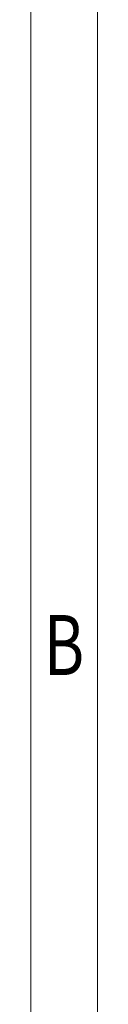
# Model space of a CAD drawing. Units: millimetres. Extents: x 2447 to 2744, y -1489 to -1276.
# Drawn here: x 2452 to 2455, y -1419 to -1382 of the extents above; entities that cross this region are included whole.
import ezdxf
from ezdxf.enums import TextEntityAlignment as Align

# ---------------------------------------------------------------- set-up
doc = ezdxf.new("R2010")
doc.units = ezdxf.units.MM
doc.layers.add('dim', color=31, linetype='Continuous', lineweight=9)
doc.layers.add('from', color=7, linetype='Continuous', lineweight=13)
doc.styles.add('BOM', font='gbenor.shx', dxfattribs={"width": 0.75, "oblique": 5.000002, "bigfont": 'gbcbig.shx'})
doc.styles.add('romantic', font='romantic.ttf')
doc.styles.add('TXT', font='txt.shx', dxfattribs={"bigfont": 'gbcbig.shx'})

# ---------------------------------------------------------------- blocks, each defined once
blk = doc.blocks.new('对外图框')
at = {"layer": 'from', "color": 7, "lineweight": 9}
for p, q in [((1332.066, 991.409), (1332.066, 791.409)), ((1334.566, 988.909), (1334.566, 793.909))]:
    blk.add_line(p, q, dxfattribs=at)
at = {"layer": 'from', "color": 7}
blk.add_line((1334.566, 861.608), (1334.566, 793.909), dxfattribs=at)
at = {"layer": 'from', "color": 123, "lineweight": 9, "style": 'BOM', "width": 0.75}
blk.add_text('B', height=2.25, dxfattribs=at).set_placement((1333.316, 866.409), align=Align.MIDDLE_CENTER)
for tag, p, height in [('TL02', (1341.476, 984.908), 3), ('MM', (1581.013, 815.233), 2.5), ('1', (1611.572, 815.032), 2.5), ('1:1', (1581.013, 810.239), 2.5), ('TL-02-NAME-ASM.', (1577.329, 795.173), 2.5)]:
    blk.add_attdef(tag, p, '', height=height, dxfattribs=at)
at = {"layer": 'from', "color": 123, "lineweight": 9, "style": 'TXT'}
blk.add_attdef('唐麒贸', text='', height=3, dxfattribs=at).set_placement((1525.344, 816.385), align=Align.MIDDLE_CENTER)
at = {"layer": 'from', "color": 123, "lineweight": 9, "style": 'BOM'}
blk.add_attdef('DWG.DATE', text='', height=3, dxfattribs=at).set_placement((1544.32, 816.385), align=Align.MIDDLE_LEFT)
at = {"layer": 'from', "color": 123, "lineweight": 9, "style": 'BOM', "width": 0.75}
blk.add_attdef('1', text='', height=2.5, dxfattribs=at).set_placement((1609.557, 815.032), align=Align.RIGHT)
at = {"layer": 'from', "color": 123, "lineweight": 30, "style": 'romantic', "flags": 12}
blk.add_attdef('TLB-100-XP-XC', text='', height=3, dxfattribs=at).set_placement((1596.217, 803.976), align=Align.MIDDLE_CENTER)

msp = doc.modelspace()

# ---------------------------------------------------------------- block references
at = {"layer": 'dim'}
msp.add_blockref('对外图框', (1120.076, -2272.098), dxfattribs=at)

doc.saveas('drawing.dxf')
